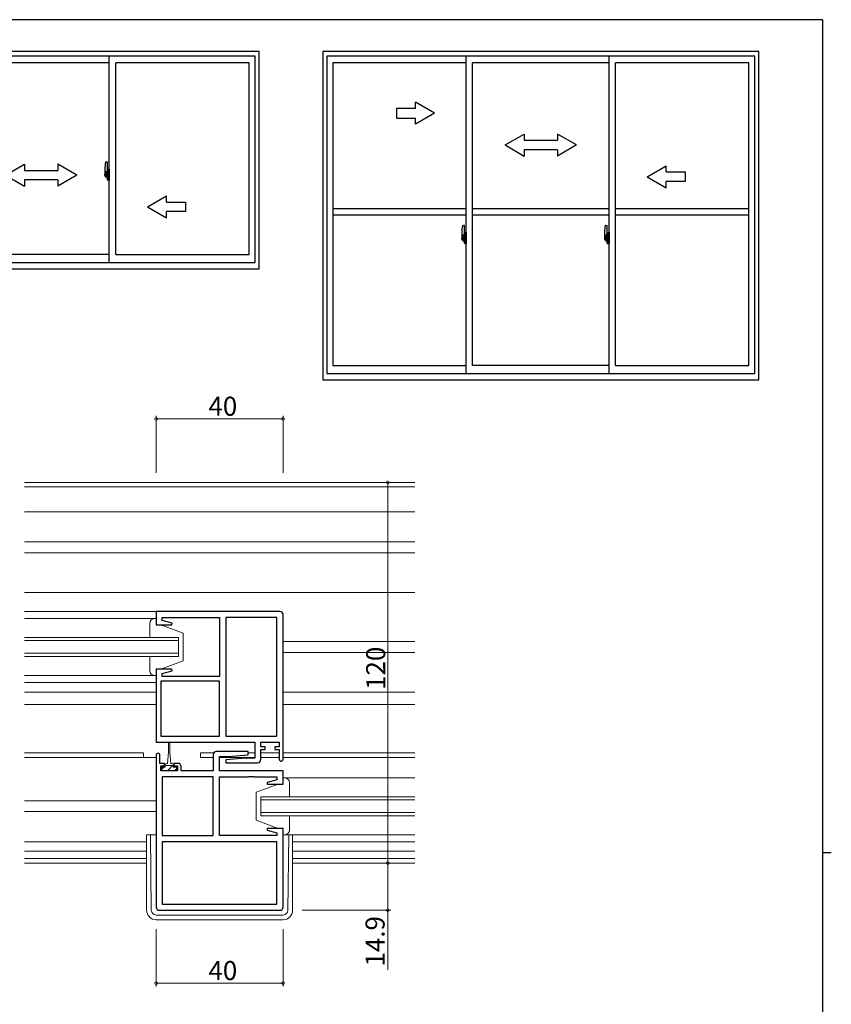
# Model space of a CAD drawing. Extents: x 0 to 793, y 0 to 564.
# Drawn here: x 520 to 776, y 251 to 561 of the extents above; entities that cross this region are included whole.
import ezdxf

# ---------------------------------------------------------------- set-up
doc = ezdxf.new("R2010")
doc.units = 0
for name, color, linetype, lineweight in [('YKK_11', 7, 'CONTINUOUS', 30), ('YKK_12', 2, 'CONTINUOUS', 13), ('YKK_13', 4, 'CONTINUOUS', 13), ('YKK_D', 6, 'CONTINUOUS', 13)]:
    doc.layers.add(name, color=color, linetype=linetype, lineweight=lineweight)
doc.layers.add('YKK_A1', color=4, linetype='CONTINUOUS')
doc.layers.add('YKK_ZWAK', color=7, linetype='CONTINUOUS')
doc.styles.get("Standard").update_dxf_attribs({"font": 'ROMANS.SHX', "bigfont": 'EXTFONT.SHX'})

# ---------------------------------------------------------------- blocks, each defined once
blk = doc.blocks.new('A201')
at = {"layer": 'YKK_ZWAK', "color": 254, "linetype": 'Continuous'}
for p, q in [((571, 410), (21, 410)), ((571, 410), (571, 35)), ((571, 222.5), (573, 222.5))]:
    blk.add_line(p, q, dxfattribs=at)

msp = doc.modelspace()

# ---------------------------------------------------------------- linework, layer by layer
at = {"layer": 'YKK_11', "color": 0, "linetype": 'ByBlock', "lineweight": -2, "ltscale": 0.5}
for p, q in [((601.8, 374.85), (562.8, 374.85)), ((562.8, 374.85), (562.8, 370.65)), ((564.73, 372), (564.73, 372.92)), ((564.73, 372.92), (582.8, 372.92)), ((582.8, 372.92), (582.8, 354.38)), ((584.8, 372.92), (584.8, 335.58)), ((600.87, 372.92), (584.8, 372.92)), ((584.8, 372.92), (584.8, 335.58)), ((600.87, 335.58), (600.87, 372.92)), ((602.8, 328.25), (602.8, 373.85)), ((562.8, 370.65), (567.76, 370.65)), ((567.83, 371.17), (564.73, 372)), ((567.76, 370.65), (567.83, 371.17)), ((567.76, 356.65), (562.8, 356.65)), ((562.8, 356.65), (562.8, 333.65)), ((564.73, 355.29), (567.83, 356.12)), ((564.73, 354.38), (564.73, 355.29)), ((582.8, 354.38), (564.73, 354.38)), ((567.83, 356.12), (567.76, 356.65)), ((582.8, 352.88), (564.3, 352.88)), ((564.3, 352.88), (564.3, 335.58)), ((582.8, 352.88), (564.3, 352.88)), ((582.8, 335.58), (582.8, 352.88)), ((564.3, 335.58), (582.8, 335.58)), ((584.8, 335.58), (600.87, 335.58)), ((562.8, 333.65), (593.87, 333.65)), ((593.87, 333.65), (593.87, 328.65)), ((595.8, 332.15), (595.8, 333.65)), ((595.8, 333.65), (601.6, 333.65)), ((597.2, 332.15), (595.8, 332.15)), ((597.2, 331.35), (597.2, 332.15)), ((601.6, 332.15), (600.2, 332.15)), ((600.2, 332.15), (600.2, 331.35)), ((601.6, 333.65), (601.6, 332.15)), ((562.8, 329.55), (562.8, 281.65)), ((564, 326.95), (564, 329.55)), ((580.8, 329.65), (580.8, 324.65)), ((591.78, 330.65), (581.8, 330.65)), ((582.73, 324.65), (582.73, 329.15)), ((582.73, 329.15), (585.61, 329.15)), ((585.61, 329.15), (591.82, 329.69)), ((591.82, 329.69), (591.78, 330.65)), ((595.8, 328.15), (595.8, 331.35)), ((595.8, 331.35), (597.2, 331.35)), ((600.2, 331.35), (601.6, 331.35)), ((601.6, 331.35), (601.6, 328.25)), ((565.4, 326.95), (564, 326.95)), ((564.3, 324.65), (564.3, 326.15)), ((564.3, 326.15), (565.4, 326.15)), ((565.4, 326.15), (565.4, 326.95)), ((569.7, 326.95), (568.4, 326.95)), ((568.4, 326.95), (568.4, 326.15)), ((568.4, 326.15), (569.5, 326.15)), ((569.5, 326.15), (569.5, 324.65)), ((570.7, 324.65), (570.7, 325.95)), ((590.99, 328.65), (584.78, 328.1)), ((584.78, 328.1), (584.82, 327.15)), ((584.82, 327.15), (594.8, 327.15)), ((593.87, 328.65), (590.99, 328.65)), ((569.5, 324.65), (564.3, 324.65)), ((580.8, 324.65), (570.7, 324.65)), ((602.8, 324.65), (582.73, 324.65)), ((591.84, 322.72), (592.02, 322.84)), ((592.02, 322.84), (592.57, 322.84)), ((592.57, 322.84), (592.76, 322.72)), ((592.84, 322.72), (593.02, 322.84)), ((593.02, 322.84), (593.57, 322.84)), ((593.57, 322.84), (593.76, 322.72)), ((602.8, 320.45), (602.8, 324.65)), ((580.8, 322.72), (564.73, 322.72)), ((564.73, 322.72), (564.73, 304.18)), ((580.8, 304.18), (580.8, 322.72)), ((580.8, 304.18), (580.8, 322.72)), ((582.8, 304.18), (582.8, 322.72)), ((582.8, 322.72), (591.84, 322.72)), ((592.76, 322.72), (592.84, 322.72)), ((593.76, 322.72), (600.87, 322.72)), ((600.87, 321.8), (597.77, 320.97)), ((597.77, 320.97), (597.84, 320.45)), ((597.84, 320.45), (602.8, 320.45)), ((600.87, 322.72), (600.87, 321.8)), ((597.84, 306.45), (597.77, 305.92)), ((597.77, 305.92), (600.87, 305.09)), ((602.8, 306.45), (597.84, 306.45)), ((600.87, 305.09), (600.87, 304.18)), ((602.8, 281.65), (602.8, 306.45)), ((564.73, 304.18), (580.8, 304.18)), ((600.87, 302.25), (564.73, 302.25)), ((564.73, 302.25), (564.73, 282.58)), ((600.87, 302.25), (564.73, 302.25)), ((600.87, 304.18), (582.8, 304.18)), ((600.87, 282.58), (600.87, 302.25)), ((564.73, 282.58), (600.87, 282.58)), ((563.8, 280.65), (601.8, 280.65))]:
    msp.add_line(p, q, dxfattribs=at)
for centre, radius, start, end in [((601.8, 373.85), 1, 0, 90), ((563.4, 329.55), 0.6, 360, 180), ((581.8, 329.65), 1, 90, 180), ((569.7, 325.95), 1, 0, 90), ((594.8, 328.15), 1, 270, 360), ((602.2, 328.25), 0.6, 180, 0), ((563.8, 281.65), 1, 180, 270), ((601.8, 281.65), 1, 270, 360)]:
    msp.add_arc(centre, radius, start, end, dxfattribs=at)
at = {"layer": 'YKK_12', "ltscale": 1.5}
for p, q in [((521.3, 415.55), (644.3, 415.55)), ((521.3, 414.15), (644.3, 414.15)), ((521.3, 406.25), (644.3, 406.25)), ((521.3, 396.75), (644.3, 396.75)), ((521.3, 393.35), (644.3, 393.35)), ((521.3, 380.85), (644.3, 380.85)), ((563.3, 374.85), (521.3, 374.85)), ((521.3, 366.65), (569.8, 366.65)), ((569.8, 366.65), (569.8, 360.65)), ((569.8, 365.65), (521.3, 365.65)), ((602.8, 365.35), (644.3, 365.35)), ((521.3, 361.65), (569.8, 361.65)), ((569.8, 360.65), (521.3, 360.65)), ((602.8, 361.95), (644.3, 361.95)), ((521.3, 349.45), (562.8, 349.45)), ((602.8, 349.45), (644.3, 349.45)), ((521.3, 345.55), (562.8, 345.55)), ((602.8, 345.55), (644.3, 345.55)), ((521.3, 330.25), (558.8, 330.25)), ((558.8, 328.85), (558.8, 330.25)), ((576.8, 330.25), (581, 330.25)), ((576.8, 330.25), (576.8, 328.85)), ((591.79, 330.25), (593.87, 330.25)), ((595.8, 330.25), (601.6, 330.25)), ((602.8, 330.25), (644.3, 330.25)), ((521.3, 328.85), (562.8, 328.85)), ((580.8, 328.85), (576.8, 328.85)), ((593.85, 328.85), (582.73, 328.85)), ((595.8, 328.85), (601.6, 328.85)), ((602.8, 328.85), (644.3, 328.85)), ((521.3, 315.15), (562.8, 315.15)), ((595.8, 316.45), (644.3, 316.45)), ((595.8, 310.45), (595.8, 316.45)), ((644.3, 315.45), (595.8, 315.45)), ((521.3, 311.75), (562.8, 311.75)), ((595.8, 311.45), (644.3, 311.45)), ((644.3, 310.45), (595.8, 310.45)), ((521.3, 299.25), (559.8, 299.25)), ((605.8, 299.25), (644.3, 299.25)), ((521.3, 296.95), (559.8, 296.95)), ((521.3, 295.55), (559.8, 295.55)), ((605.8, 296.95), (644.3, 296.95)), ((605.8, 295.55), (644.3, 295.55))]:
    msp.add_line(p, q, dxfattribs=at)
at = {"layer": 'YKK_13', "ltscale": 1.5}
for p, q in [((521.3, 372.65), (562.7, 372.65)), ((562.3, 372.65), (562.8, 372.65)), ((562.8, 372.65), (562.8, 370.65)), ((560.8, 366.65), (560.8, 371.15)), ((562.8, 370.65), (564.3, 370.65)), ((564.3, 370.65), (571.3, 368.05)), ((571.3, 368.05), (571.3, 359.25)), ((560.8, 356.15), (560.8, 360.65)), ((564.3, 356.65), (571.3, 359.25)), ((521.3, 354.65), (562.8, 354.65)), ((562.8, 354.65), (562.3, 354.65)), ((564.3, 356.65), (562.8, 356.65)), ((562.8, 356.65), (562.8, 354.65)), ((566.65, 333.4), (566.65, 330.45)), ((567.15, 330.45), (567.15, 333.4)), ((566.65, 330.45), (566.4, 326.95)), ((567.15, 330.45), (567.4, 326.95)), ((565.65, 325.75), (565.65, 326.55)), ((565.73, 326.25), (565.65, 326.17)), ((568.15, 326.25), (565.65, 326.25)), ((566.05, 326.95), (566.4, 326.95)), ((567.97, 326.25), (566.9, 325.17)), ((567.4, 326.95), (567.75, 326.95)), ((568.15, 326.55), (568.15, 325.75)), ((565.23, 325.75), (564.6, 325.12)), ((565.65, 325.75), (564.6, 325.75)), ((564.6, 325.75), (564.6, 324.65)), ((564.6, 324.65), (569.2, 324.65)), ((566.9, 325.17), (566.37, 324.65)), ((569.2, 325.75), (568.15, 325.75)), ((569.2, 325.23), (568.62, 324.65)), ((569.2, 324.65), (569.2, 325.75)), ((601.3, 320.45), (594.3, 317.85)), ((602.8, 320.45), (601.3, 320.45)), ((603.3, 322.45), (602.8, 322.45)), ((602.8, 322.45), (602.8, 320.45)), ((603.3, 322.45), (644.3, 322.45)), ((604.8, 316.45), (604.8, 320.95)), ((594.3, 317.85), (594.3, 309.05)), ((604.8, 305.95), (604.8, 310.45)), ((601.3, 306.45), (594.3, 309.05)), ((601.3, 306.45), (602.8, 306.45)), ((602.8, 306.45), (602.8, 304.45)), ((602.8, 304.45), (603.3, 304.45)), ((603.3, 304.45), (644.3, 304.45)), ((521.3, 302.25), (559.8, 302.25)), ((605.8, 302.25), (644.3, 302.25))]:
    msp.add_line(p, q, dxfattribs=at)
at = {"layer": 'YKK_13'}
for p, q in [((521.3, 352.45), (562.8, 352.45)), ((559.8, 304.45), (559.8, 280.65)), ((562.8, 304.45), (559.8, 304.45)), ((561.28, 280.63), (561, 304.45)), ((604.32, 280.63), (604.6, 304.45)), ((605.8, 304.45), (605.8, 280.65)), ((562.78, 279.15), (602.82, 279.15)), ((602.8, 277.65), (562.8, 277.65))]:
    msp.add_line(p, q, dxfattribs=at)
at = {"layer": 'YKK_13', "ltscale": 1.5}
for centre, radius, start, end in [((562.3, 371.15), 1.5, 90, 180), ((562.3, 356.15), 1.5, 180, 270), ((566.9, 333.4), 0.25, 0, 180), ((566.05, 326.55), 0.4, 90, 180), ((567.75, 326.55), 0.4, 0, 90), ((603.3, 320.95), 1.5, 0, 90), ((603.3, 305.95), 1.5, 270, 0)]:
    msp.add_arc(centre, radius, start, end, dxfattribs=at)
at = {"layer": 'YKK_13'}
for centre, radius, start, end in [((562.8, 280.65), 3, 180, 270), ((562.78, 280.65), 1.5, 180.6875, 270), ((602.8, 280.65), 3, 270, 0), ((602.82, 280.65), 1.5, 270, 359.3125)]:
    msp.add_arc(centre, radius, start, end, dxfattribs=at)
at = {"layer": 'YKK_A1', "linetype": 'ByBlock', "lineweight": -2}
for p, q in [((595.3, 551.4), (457.8, 551.4)), ((594.05, 549.9), (459.05, 549.9)), ((548.05, 484.9), (548.05, 549.9)), ((594.05, 484.9), (594.05, 549.9)), ((595.3, 482.9), (595.3, 551.4)), ((752.8, 551.4), (615.3, 551.4)), ((615.3, 551.4), (615.3, 447.9)), ((751.55, 549.9), (616.55, 549.9)), ((616.55, 549.9), (616.55, 449.9)), ((660.55, 449.9), (660.55, 549.9)), ((705.55, 449.9), (705.55, 549.9)), ((751.55, 449.9), (751.55, 549.9)), ((752.8, 447.9), (752.8, 551.4)), ((548.05, 547.85), (505.05, 547.85)), ((592.1, 547.85), (550.05, 547.85)), ((550.05, 487.4), (550.05, 547.85)), ((592.1, 487.4), (592.1, 547.85)), ((660.55, 547.85), (618.5, 547.85)), ((618.5, 547.85), (618.5, 452.4)), ((662.55, 452.4), (662.55, 547.85)), ((705.55, 547.85), (662.55, 547.85)), ((749.6, 547.85), (707.55, 547.85)), ((707.55, 452.4), (707.55, 547.85)), ((749.6, 452.4), (749.6, 547.85)), ((546.89, 516.56), (547.32, 516.57)), ((547.35, 516.55), (547.35, 513.29)), ((547.5, 512.4), (546.46, 512.4)), ((546.48, 512.4), (547.8, 512.4)), ((546.65, 514.31), (546.65, 512.09)), ((547.24, 513.44), (546.85, 513.44)), ((546.85, 512.38), (546.85, 513.44)), ((546.85, 512.38), (546.85, 512.38)), ((546.85, 512.33), (546.85, 512.38)), ((546.85, 512.34), (546.85, 512.38)), ((546.88, 513.37), (547.24, 513.37)), ((546.88, 512.39), (546.88, 513.37)), ((546.91, 512.2), (546.91, 512.03)), ((547.12, 512.2), (546.91, 512.2)), ((546.94, 512.09), (546.94, 512.17)), ((546.94, 512.17), (547.18, 512.17)), ((547.12, 512.21), (547.12, 512.17)), ((547.16, 512.21), (547.12, 512.21)), ((547.16, 512.99), (547.16, 512.17)), ((547.34, 512.99), (547.16, 512.99)), ((547.18, 512.66), (547.16, 512.66)), ((547.18, 512.55), (547.18, 512.75)), ((547.18, 512.55), (547.28, 512.55)), ((547.18, 512.55), (547.18, 512.55)), ((547.18, 512.47), (547.18, 512.55)), ((547.18, 512.47), (547.28, 512.47)), ((547.18, 512.43), (547.18, 512.47)), ((547.18, 512.43), (547.28, 512.43)), ((547.18, 512.23), (547.18, 512.43)), ((547.18, 512.23), (547.28, 512.23)), ((547.18, 512.18), (547.18, 512.23)), ((547.18, 512.18), (547.28, 512.18)), ((547.18, 512.17), (547.18, 512.18)), ((547.18, 512.17), (547.28, 512.17)), ((547.19, 512.4), (548.21, 512.4)), ((547.28, 513.33), (547.28, 512.99)), ((547.28, 513.17), (547.28, 513.22)), ((547.28, 512.99), (547.28, 512.77)), ((547.28, 512.99), (547.28, 512.77)), ((547.35, 512.87), (547.28, 512.87)), ((547.28, 512.77), (547.45, 512.77)), ((547.28, 512.57), (547.45, 512.57)), ((547.28, 512.55), (547.28, 511.75)), ((547.45, 512.55), (547.28, 512.55)), ((547.28, 512.55), (547.28, 512.55)), ((547.28, 512.47), (547.28, 512.55)), ((547.28, 512.43), (547.28, 512.47)), ((547.28, 512.23), (547.28, 512.43)), ((547.28, 512.4), (547.28, 512.13)), ((547.28, 512.18), (547.28, 512.23)), ((547.28, 512.17), (547.28, 512.18)), ((547.28, 512.17), (547.28, 512.04)), ((547.34, 513.29), (547.34, 512.99)), ((547.35, 513.29), (547.34, 513.29)), ((547.35, 513.33), (547.35, 512.77)), ((547.35, 512.77), (547.35, 513.12)), ((547.35, 512.83), (547.35, 513.07)), ((547.35, 512.03), (547.35, 512.55)), ((547.35, 512.55), (547.35, 511.75)), ((547.37, 513.15), (547.48, 513.15)), ((547.45, 512.77), (547.45, 512.57)), ((547.45, 512.57), (547.45, 512.55)), ((547.48, 514.26), (547.48, 513.35)), ((547.6, 513.35), (547.48, 513.35)), ((547.48, 512.98), (547.48, 513.3)), ((547.48, 512.96), (547.48, 512.98)), ((547.49, 512.93), (547.48, 512.96)), ((547.48, 512.2), (547.49, 512.22)), ((547.48, 512.18), (547.48, 512.2)), ((547.48, 512.17), (547.48, 512.18)), ((547.48, 511.85), (547.48, 512.17)), ((547.5, 512.92), (547.49, 512.93)), ((547.49, 512.22), (547.5, 512.23)), ((547.5, 513.33), (547.5, 513.35)), ((547.63, 513.33), (547.5, 513.32)), ((547.63, 513.33), (547.5, 513.33)), ((547.51, 512.91), (547.5, 512.92)), ((547.5, 512.23), (547.51, 512.24)), ((547.52, 512.91), (547.51, 512.91)), ((547.51, 512.24), (547.52, 512.24)), ((547.52, 512.91), (547.52, 512.91)), ((547.52, 512.91), (547.52, 512.24)), ((547.52, 512.24), (547.52, 512.24)), ((547.6, 514.31), (547.53, 514.31)), ((547.54, 512.91), (547.54, 511.89)), ((548.02, 512.95), (547.56, 512.93)), ((547.6, 514.31), (547.6, 513.35)), ((547.6, 514.28), (547.63, 514.28)), ((547.63, 514.31), (548.05, 514.33)), ((547.63, 514.31), (547.63, 513.33)), ((547.63, 514.28), (547.63, 513.33)), ((547.71, 513.07), (547.71, 513)), ((547.89, 513.09), (547.73, 513.09)), ((547.73, 512.97), (547.89, 512.97)), ((547.92, 513.07), (547.92, 513)), ((548.04, 512.93), (548.04, 511.87)), ((548.04, 512.93), (548.04, 512.93)), ((548.05, 512.71), (548.04, 512.71)), ((548.05, 512.39), (548.04, 512.39)), ((548.05, 514.33), (548.05, 510.83)), ((546.7, 512.04), (546.91, 512.03)), ((546.94, 512.13), (546.91, 512.13)), ((546.94, 512.09), (547.18, 512.09)), ((546.94, 511.96), (546.94, 512.09)), ((546.94, 511.94), (546.94, 511.96)), ((546.94, 511.94), (547.23, 511.94)), ((547.03, 511.67), (547.02, 511.68)), ((547.05, 511.64), (547.03, 511.67)), ((547.05, 511.69), (547.05, 511.64)), ((547.24, 511.64), (547.05, 511.64)), ((547.08, 511.71), (547.24, 511.71)), ((547.2, 511.94), (547.18, 511.96)), ((547.18, 511.96), (547.18, 511.96)), ((547.21, 511.94), (547.2, 511.94)), ((547.22, 511.94), (547.21, 511.94)), ((547.24, 511.94), (547.22, 511.94)), ((547.25, 511.94), (547.24, 511.94)), ((547.26, 511.95), (547.25, 511.94)), ((547.28, 512.13), (547.26, 512.13)), ((547.27, 511.96), (547.26, 511.95)), ((547.27, 511.96), (547.27, 511.96)), ((547.28, 512.04), (547.28, 512.03)), ((547.28, 512.03), (547.28, 511.98)), ((547.48, 512), (547.37, 512)), ((547.48, 510.9), (547.48, 511.8)), ((547.6, 511.8), (547.48, 511.8)), ((547.63, 511.83), (547.5, 511.83)), ((547.5, 511.83), (547.5, 511.8)), ((547.63, 511.83), (547.5, 511.83)), ((547.6, 510.85), (547.53, 510.85)), ((547.56, 511.87), (548.02, 511.85)), ((547.6, 511.98), (547.6, 511.92)), ((547.6, 510.85), (547.6, 511.8)), ((547.6, 510.87), (547.63, 510.87)), ((547.98, 512), (547.63, 512)), ((547.63, 511.89), (547.98, 511.89)), ((547.63, 511.83), (547.63, 510.84)), ((547.63, 510.87), (547.63, 511.83)), ((547.63, 510.84), (548.05, 510.83)), ((548, 511.98), (548, 511.92)), ((618.5, 501.9), (660.55, 501.9)), ((618.5, 499.9), (660.55, 499.9)), ((662.55, 501.9), (705.55, 501.9)), ((662.55, 499.9), (705.55, 499.9)), ((707.55, 501.9), (749.6, 501.9)), ((707.55, 499.9), (749.6, 499.9)), ((659.15, 494.31), (659.15, 492.09)), ((659.39, 496.56), (659.82, 496.57)), ((659.85, 496.55), (659.85, 493.29)), ((659.98, 494.26), (659.98, 493.35)), ((660.1, 494.31), (660.03, 494.31)), ((660.1, 494.31), (660.1, 493.35)), ((660.1, 494.28), (660.13, 494.28)), ((660.13, 494.31), (660.55, 494.33)), ((660.13, 494.31), (660.13, 493.33)), ((660.13, 494.28), (660.13, 493.33)), ((660.55, 494.33), (660.55, 490.83)), ((704.15, 494.31), (704.15, 492.09)), ((704.39, 496.56), (704.82, 496.57)), ((704.85, 496.55), (704.85, 493.29)), ((704.98, 494.26), (704.98, 493.35)), ((705.1, 494.31), (705.03, 494.31)), ((705.1, 494.31), (705.1, 493.35)), ((705.1, 494.28), (705.13, 494.28)), ((705.13, 494.31), (705.55, 494.33)), ((705.13, 494.31), (705.13, 493.33)), ((705.13, 494.28), (705.13, 493.33)), ((705.55, 494.33), (705.55, 490.83)), ((660, 492.4), (658.96, 492.4)), ((658.98, 492.4), (660.3, 492.4)), ((659.2, 492.04), (659.41, 492.03)), ((659.74, 493.44), (659.35, 493.44)), ((659.35, 492.38), (659.35, 493.44)), ((659.35, 492.38), (659.35, 492.38)), ((659.35, 492.33), (659.35, 492.38)), ((659.35, 492.34), (659.35, 492.38)), ((659.38, 493.37), (659.74, 493.37)), ((659.38, 492.39), (659.38, 493.37)), ((659.41, 492.2), (659.41, 492.03)), ((659.62, 492.2), (659.41, 492.2)), ((659.44, 492.13), (659.41, 492.13)), ((659.44, 492.09), (659.44, 492.17)), ((659.44, 492.17), (659.68, 492.17)), ((659.44, 492.09), (659.68, 492.09)), ((659.44, 491.96), (659.44, 492.09)), ((659.44, 491.94), (659.44, 491.96)), ((659.44, 491.94), (659.73, 491.94)), ((659.53, 491.67), (659.52, 491.68)), ((659.55, 491.64), (659.53, 491.67)), ((659.55, 491.69), (659.55, 491.64)), ((659.74, 491.64), (659.55, 491.64)), ((659.58, 491.71), (659.74, 491.71)), ((659.62, 492.21), (659.62, 492.17)), ((659.66, 492.21), (659.62, 492.21)), ((659.66, 492.99), (659.66, 492.17)), ((659.84, 492.99), (659.66, 492.99)), ((659.68, 492.66), (659.66, 492.66)), ((659.68, 492.55), (659.68, 492.75)), ((659.68, 492.55), (659.78, 492.55)), ((659.68, 492.55), (659.68, 492.55)), ((659.68, 492.47), (659.68, 492.55)), ((659.68, 492.47), (659.78, 492.47)), ((659.68, 492.43), (659.68, 492.47)), ((659.68, 492.43), (659.78, 492.43)), ((659.68, 492.23), (659.68, 492.43)), ((659.68, 492.23), (659.78, 492.23)), ((659.68, 492.18), (659.68, 492.23)), ((659.68, 492.18), (659.78, 492.18)), ((659.68, 492.17), (659.68, 492.18)), ((659.68, 492.17), (659.78, 492.17)), ((659.7, 491.94), (659.68, 491.96)), ((659.68, 491.96), (659.68, 491.96)), ((659.69, 492.4), (660.71, 492.4)), ((659.71, 491.94), (659.7, 491.94)), ((659.72, 491.94), (659.71, 491.94)), ((659.74, 491.94), (659.72, 491.94)), ((659.75, 491.94), (659.74, 491.94)), ((659.76, 491.95), (659.75, 491.94)), ((659.78, 492.13), (659.76, 492.13)), ((659.77, 491.96), (659.76, 491.95)), ((659.77, 491.96), (659.77, 491.96)), ((659.78, 493.33), (659.78, 492.99)), ((659.78, 493.17), (659.78, 493.22)), ((659.78, 492.99), (659.78, 492.77)), ((659.78, 492.99), (659.78, 492.77)), ((659.85, 492.87), (659.78, 492.87)), ((659.78, 492.77), (659.95, 492.77)), ((659.78, 492.57), (659.95, 492.57)), ((659.78, 492.55), (659.78, 491.75)), ((659.95, 492.55), (659.78, 492.55)), ((659.78, 492.55), (659.78, 492.55)), ((659.78, 492.47), (659.78, 492.55)), ((659.78, 492.43), (659.78, 492.47)), ((659.78, 492.23), (659.78, 492.43)), ((659.78, 492.4), (659.78, 492.13)), ((659.78, 492.18), (659.78, 492.23)), ((659.78, 492.17), (659.78, 492.18)), ((659.78, 492.17), (659.78, 492.04)), ((659.78, 492.04), (659.78, 492.03)), ((659.78, 492.03), (659.78, 491.98)), ((659.84, 493.29), (659.84, 492.99)), ((659.85, 493.29), (659.84, 493.29)), ((659.85, 493.33), (659.85, 492.77)), ((659.85, 492.77), (659.85, 493.12)), ((659.85, 492.83), (659.85, 493.07)), ((659.85, 492.03), (659.85, 492.55)), ((659.85, 492.55), (659.85, 491.75)), ((659.87, 493.15), (659.98, 493.15)), ((659.98, 492), (659.87, 492)), ((659.95, 492.77), (659.95, 492.57)), ((659.95, 492.57), (659.95, 492.55)), ((660.1, 493.35), (659.98, 493.35)), ((659.98, 492.98), (659.98, 493.3)), ((659.98, 492.96), (659.98, 492.98)), ((659.99, 492.93), (659.98, 492.96)), ((659.98, 492.2), (659.99, 492.22)), ((659.98, 492.18), (659.98, 492.2)), ((659.98, 492.17), (659.98, 492.18)), ((659.98, 491.85), (659.98, 492.17)), ((659.98, 490.9), (659.98, 491.8)), ((660.1, 491.8), (659.98, 491.8)), ((660, 492.92), (659.99, 492.93)), ((659.99, 492.22), (660, 492.23)), ((660, 493.33), (660, 493.35)), ((660.13, 493.33), (660, 493.32)), ((660.13, 493.33), (660, 493.33)), ((660.01, 492.91), (660, 492.92)), ((660, 492.23), (660.01, 492.24)), ((660.13, 491.83), (660, 491.83)), ((660, 491.83), (660, 491.8)), ((660.13, 491.83), (660, 491.83)), ((660.02, 492.91), (660.01, 492.91)), ((660.01, 492.24), (660.02, 492.24)), ((660.02, 492.91), (660.02, 492.91)), ((660.02, 492.91), (660.02, 492.24)), ((660.02, 492.24), (660.02, 492.24)), ((660.1, 490.85), (660.03, 490.85)), ((660.04, 492.91), (660.04, 491.89)), ((660.52, 492.95), (660.06, 492.93)), ((660.06, 491.87), (660.52, 491.85)), ((660.1, 491.98), (660.1, 491.92)), ((660.1, 490.85), (660.1, 491.8)), ((660.1, 490.87), (660.13, 490.87)), ((660.48, 492), (660.13, 492)), ((660.13, 491.89), (660.48, 491.89)), ((660.13, 491.83), (660.13, 490.84)), ((660.13, 490.87), (660.13, 491.83)), ((660.13, 490.84), (660.55, 490.83)), ((660.21, 493.07), (660.21, 493)), ((660.39, 493.09), (660.23, 493.09)), ((660.23, 492.97), (660.39, 492.97)), ((660.42, 493.07), (660.42, 493)), ((660.5, 491.98), (660.5, 491.92)), ((660.54, 492.93), (660.54, 491.87)), ((660.54, 492.93), (660.54, 492.93)), ((660.55, 492.71), (660.54, 492.71)), ((660.55, 492.39), (660.54, 492.39)), ((705, 492.4), (703.96, 492.4)), ((703.98, 492.4), (705.3, 492.4)), ((704.2, 492.04), (704.41, 492.03)), ((704.74, 493.44), (704.35, 493.44)), ((704.35, 492.38), (704.35, 493.44)), ((704.35, 492.38), (704.35, 492.38)), ((704.35, 492.33), (704.35, 492.38)), ((704.35, 492.34), (704.35, 492.38)), ((704.38, 493.37), (704.74, 493.37)), ((704.38, 492.39), (704.38, 493.37)), ((704.41, 492.2), (704.41, 492.03)), ((704.62, 492.2), (704.41, 492.2)), ((704.44, 492.13), (704.41, 492.13)), ((704.44, 492.09), (704.44, 492.17)), ((704.44, 492.17), (704.68, 492.17)), ((704.44, 492.09), (704.68, 492.09)), ((704.44, 491.96), (704.44, 492.09)), ((704.44, 491.94), (704.44, 491.96)), ((704.44, 491.94), (704.73, 491.94)), ((704.53, 491.67), (704.52, 491.68)), ((704.55, 491.64), (704.53, 491.67)), ((704.55, 491.69), (704.55, 491.64)), ((704.74, 491.64), (704.55, 491.64)), ((704.58, 491.71), (704.74, 491.71)), ((704.62, 492.21), (704.62, 492.17)), ((704.66, 492.21), (704.62, 492.21)), ((704.66, 492.99), (704.66, 492.17)), ((704.84, 492.99), (704.66, 492.99)), ((704.68, 492.66), (704.66, 492.66)), ((704.68, 492.55), (704.68, 492.75)), ((704.68, 492.55), (704.78, 492.55)), ((704.68, 492.55), (704.68, 492.55)), ((704.68, 492.47), (704.68, 492.55)), ((704.68, 492.47), (704.78, 492.47)), ((704.68, 492.43), (704.68, 492.47)), ((704.68, 492.43), (704.78, 492.43)), ((704.68, 492.23), (704.68, 492.43)), ((704.68, 492.23), (704.78, 492.23)), ((704.68, 492.18), (704.68, 492.23)), ((704.68, 492.18), (704.78, 492.18)), ((704.68, 492.17), (704.68, 492.18)), ((704.68, 492.17), (704.78, 492.17)), ((704.7, 491.94), (704.68, 491.96)), ((704.68, 491.96), (704.68, 491.96)), ((704.69, 492.4), (705.71, 492.4)), ((704.71, 491.94), (704.7, 491.94)), ((704.72, 491.94), (704.71, 491.94)), ((704.74, 491.94), (704.72, 491.94)), ((704.75, 491.94), (704.74, 491.94)), ((704.76, 491.95), (704.75, 491.94)), ((704.78, 492.13), (704.76, 492.13)), ((704.77, 491.96), (704.76, 491.95)), ((704.77, 491.96), (704.77, 491.96)), ((704.78, 493.33), (704.78, 492.99)), ((704.78, 493.17), (704.78, 493.22)), ((704.78, 492.99), (704.78, 492.77)), ((704.78, 492.99), (704.78, 492.77)), ((704.85, 492.87), (704.78, 492.87)), ((704.78, 492.77), (704.95, 492.77)), ((704.78, 492.57), (704.95, 492.57)), ((704.78, 492.55), (704.78, 491.75)), ((704.95, 492.55), (704.78, 492.55)), ((704.78, 492.55), (704.78, 492.55)), ((704.78, 492.47), (704.78, 492.55)), ((704.78, 492.43), (704.78, 492.47)), ((704.78, 492.23), (704.78, 492.43)), ((704.78, 492.4), (704.78, 492.13)), ((704.78, 492.18), (704.78, 492.23)), ((704.78, 492.17), (704.78, 492.18)), ((704.78, 492.17), (704.78, 492.04)), ((704.78, 492.04), (704.78, 492.03)), ((704.78, 492.03), (704.78, 491.98)), ((704.84, 493.29), (704.84, 492.99)), ((704.85, 493.29), (704.84, 493.29)), ((704.85, 493.33), (704.85, 492.77)), ((704.85, 492.77), (704.85, 493.12)), ((704.85, 492.83), (704.85, 493.07)), ((704.85, 492.03), (704.85, 492.55)), ((704.85, 492.55), (704.85, 491.75)), ((704.87, 493.15), (704.98, 493.15)), ((704.98, 492), (704.87, 492)), ((704.95, 492.77), (704.95, 492.57)), ((704.95, 492.57), (704.95, 492.55)), ((705.1, 493.35), (704.98, 493.35)), ((704.98, 492.98), (704.98, 493.3)), ((704.98, 492.96), (704.98, 492.98)), ((704.99, 492.93), (704.98, 492.96)), ((704.98, 492.2), (704.99, 492.22)), ((704.98, 492.18), (704.98, 492.2)), ((704.98, 492.17), (704.98, 492.18)), ((704.98, 491.85), (704.98, 492.17)), ((704.98, 490.9), (704.98, 491.8)), ((705.1, 491.8), (704.98, 491.8)), ((705, 492.92), (704.99, 492.93)), ((704.99, 492.22), (705, 492.23)), ((705, 493.33), (705, 493.35)), ((705.13, 493.33), (705, 493.32)), ((705.13, 493.33), (705, 493.33)), ((705.01, 492.91), (705, 492.92)), ((705, 492.23), (705.01, 492.24)), ((705.13, 491.83), (705, 491.83)), ((705, 491.83), (705, 491.8)), ((705.13, 491.83), (705, 491.83)), ((705.02, 492.91), (705.01, 492.91)), ((705.01, 492.24), (705.02, 492.24)), ((705.02, 492.91), (705.02, 492.91)), ((705.02, 492.91), (705.02, 492.24)), ((705.02, 492.24), (705.02, 492.24)), ((705.1, 490.85), (705.03, 490.85)), ((705.04, 492.91), (705.04, 491.89)), ((705.52, 492.95), (705.06, 492.93)), ((705.06, 491.87), (705.52, 491.85)), ((705.1, 491.98), (705.1, 491.92)), ((705.1, 490.85), (705.1, 491.8)), ((705.1, 490.87), (705.13, 490.87)), ((705.48, 492), (705.13, 492)), ((705.13, 491.89), (705.48, 491.89)), ((705.13, 491.83), (705.13, 490.84)), ((705.13, 490.87), (705.13, 491.83)), ((705.13, 490.84), (705.55, 490.83)), ((705.21, 493.07), (705.21, 493)), ((705.39, 493.09), (705.23, 493.09)), ((705.23, 492.97), (705.39, 492.97)), ((705.42, 493.07), (705.42, 493)), ((705.5, 491.98), (705.5, 491.92)), ((705.54, 492.93), (705.54, 491.87)), ((705.54, 492.93), (705.54, 492.93)), ((705.55, 492.71), (705.54, 492.71)), ((705.55, 492.39), (705.54, 492.39)), ((548.05, 487.4), (505.05, 487.4)), ((550.05, 487.4), (592.1, 487.4)), ((459.05, 484.9), (594.05, 484.9)), ((457.8, 482.9), (595.3, 482.9)), ((618.5, 452.4), (660.55, 452.4)), ((705.55, 452.4), (662.55, 452.4)), ((707.55, 452.4), (749.6, 452.4)), ((615.3, 447.9), (752.8, 447.9)), ((616.55, 449.9), (751.55, 449.9))]:
    msp.add_line(p, q, dxfattribs=at)
at = {"layer": 'YKK_A1', "linetype": 'Continuous'}
for p, q in [((650.55, 531.9), (644.55, 535.36)), ((644.55, 533.4), (644.55, 535.36)), ((644.55, 533.4), (638.55, 533.4)), ((638.55, 533.4), (638.55, 530.4)), ((650.55, 531.9), (644.55, 528.44)), ((638.55, 530.4), (644.55, 530.4)), ((644.55, 528.44), (644.55, 530.4)), ((672.8, 521.9), (678.8, 525.36)), ((678.8, 525.36), (678.8, 523.4)), ((689.3, 525.36), (689.3, 523.4)), ((695.3, 521.9), (689.3, 525.36)), ((672.8, 521.9), (678.8, 518.4)), ((678.8, 523.4), (689.3, 523.4)), ((695.3, 521.9), (689.3, 518.4)), ((678.8, 520.4), (678.8, 518.4)), ((689.3, 520.4), (678.8, 520.4)), ((689.3, 520.4), (689.3, 518.4)), ((515.3, 512.4), (521.3, 515.86)), ((521.3, 515.86), (521.3, 513.9)), ((531.8, 515.86), (531.8, 513.9)), ((537.8, 512.4), (531.8, 515.86)), ((717.55, 511.9), (723.55, 515.36)), ((723.55, 513.4), (723.55, 515.36)), ((515.3, 512.4), (521.3, 508.9)), ((521.3, 513.9), (531.8, 513.9)), ((537.8, 512.4), (531.8, 508.9)), ((723.55, 513.4), (729.55, 513.4)), ((729.55, 513.4), (729.55, 510.4)), ((521.3, 510.9), (521.3, 508.9)), ((531.8, 510.9), (521.3, 510.9)), ((531.8, 510.9), (531.8, 508.9)), ((717.55, 511.9), (723.55, 508.44)), ((729.55, 510.4), (723.55, 510.4)), ((723.55, 508.44), (723.55, 510.4)), ((560.05, 502.4), (566.05, 505.86)), ((566.05, 503.9), (566.05, 505.86)), ((566.05, 503.9), (572.05, 503.9)), ((572.05, 503.9), (572.05, 500.9)), ((560.05, 502.4), (566.05, 498.94)), ((572.05, 500.9), (566.05, 500.9)), ((566.05, 498.94), (566.05, 500.9))]:
    msp.add_line(p, q, dxfattribs=at)
at = {"layer": 'YKK_A1', "linetype": 'ByBlock', "lineweight": -2}
for centre, radius, start, end in [((559.9, 514.26), 13.25, 170.2065, 179.8214), ((546.89, 516.51), 0.05, 92, 170.2065), ((547.33, 516.55), 0.025, 0, 92), ((546.88, 513.39), 0.025, 180, 270), ((548.33, 512.38), 1.48, 179.9189, 190.8132), ((548.16, 512.32), 1.31, 179.5362, 192.8514), ((548.35, 512.35), 1.47, 178.4207, 189.3309), ((547.18, 512.18), 0.095, 266.9123, 356.7406), ((547.24, 513.33), 0.113, 0, 90), ((547.24, 513.33), 0.0375, 0, 90), ((547.38, 513.12), 0.025, 91, 180), ((547.53, 514.26), 0.05, 90, 180), ((547.5, 513.3), 0.025, 92, 180), ((547.56, 512.91), 0.0254, 88.9921, 157.9025), ((547.73, 513.07), 0.025, 90, 180), ((547.73, 513), 0.025, 180, 270), ((547.89, 513.07), 0.025, 0, 90), ((547.89, 513), 0.025, 270, 0), ((546.7, 512.09), 0.05, 180, 268), ((547.8, 512.24), 0.933, 188.6291, 193.1575), ((548.16, 512.32), 1.31, 192.8514, 209.2312), ((547.76, 512.26), 0.88, 189.9821, 192.053), ((547.8, 512.24), 0.933, 193.1575, 216.6329), ((547.76, 512.26), 0.88, 192.053, 218.8262), ((547.08, 511.69), 0.025, 90, 180), ((547.24, 511.75), 0.0375, 270, 0), ((547.24, 511.75), 0.113, 270, 0), ((547.38, 512.03), 0.025, 180, 269), ((547.5, 511.85), 0.025, 180, 268), ((547.53, 510.9), 0.05, 180, 270), ((547.56, 511.89), 0.0256, 202.4382, 270.6673), ((547.63, 511.98), 0.025, 90, 180), ((547.63, 511.92), 0.025, 180, 270), ((547.98, 511.98), 0.025, 0, 90), ((547.98, 511.92), 0.025, 270, 0), ((672.4, 494.26), 13.25, 170.2065, 179.8214), ((659.39, 496.51), 0.05, 92, 170.2065), ((659.83, 496.55), 0.025, 0, 92), ((660.03, 494.26), 0.05, 90, 180), ((717.4, 494.26), 13.25, 170.2065, 179.8214), ((704.39, 496.51), 0.05, 92, 170.2065), ((704.83, 496.55), 0.025, 0, 92), ((705.03, 494.26), 0.05, 90, 180), ((659.2, 492.09), 0.05, 180, 268), ((659.38, 493.39), 0.025, 180, 270), ((660.83, 492.38), 1.48, 179.9189, 190.8132), ((660.66, 492.32), 1.31, 179.5362, 192.8514), ((660.85, 492.35), 1.47, 178.4207, 189.3309), ((660.3, 492.24), 0.933, 188.6291, 193.1575), ((660.66, 492.32), 1.31, 192.8514, 209.2312), ((660.26, 492.26), 0.88, 189.9821, 192.053), ((660.3, 492.24), 0.933, 193.1575, 216.6329), ((660.26, 492.26), 0.88, 192.053, 218.8262), ((659.58, 491.69), 0.025, 90, 180), ((659.68, 492.18), 0.095, 266.9123, 356.7406), ((659.74, 493.33), 0.113, 0, 90), ((659.74, 493.33), 0.0375, 0, 90), ((659.74, 491.75), 0.0375, 270, 0), ((659.74, 491.75), 0.113, 270, 0), ((659.88, 493.12), 0.025, 91, 180), ((659.88, 492.03), 0.025, 180, 269), ((660, 493.3), 0.025, 92, 180), ((660, 491.85), 0.025, 180, 268), ((660.03, 490.9), 0.05, 180, 270), ((660.06, 492.91), 0.0254, 88.9921, 157.9025), ((660.06, 491.89), 0.0256, 202.4382, 270.6673), ((660.13, 491.98), 0.025, 90, 180), ((660.13, 491.92), 0.025, 180, 270), ((660.23, 493.07), 0.025, 90, 180), ((660.23, 493), 0.025, 180, 270), ((660.39, 493.07), 0.025, 0, 90), ((660.39, 493), 0.025, 270, 0), ((660.48, 491.98), 0.025, 0, 90), ((660.48, 491.92), 0.025, 270, 0), ((704.2, 492.09), 0.05, 180, 268), ((704.38, 493.39), 0.025, 180, 270), ((705.83, 492.38), 1.48, 179.9189, 190.8132), ((705.66, 492.32), 1.31, 179.5362, 192.8514), ((705.85, 492.35), 1.47, 178.4207, 189.3309), ((705.3, 492.24), 0.933, 188.6291, 193.1575), ((705.66, 492.32), 1.31, 192.8514, 209.2312), ((705.26, 492.26), 0.88, 189.9821, 192.053), ((705.3, 492.24), 0.933, 193.1575, 216.6329), ((705.26, 492.26), 0.88, 192.053, 218.8262), ((704.58, 491.69), 0.025, 90, 180), ((704.68, 492.18), 0.095, 266.9123, 356.7406), ((704.74, 493.33), 0.113, 0, 90), ((704.74, 493.33), 0.0375, 0, 90), ((704.74, 491.75), 0.0375, 270, 0), ((704.74, 491.75), 0.113, 270, 0), ((704.88, 493.12), 0.025, 91, 180), ((704.88, 492.03), 0.025, 180, 269), ((705, 493.3), 0.025, 92, 180), ((705, 491.85), 0.025, 180, 268), ((705.03, 490.9), 0.05, 180, 270), ((705.06, 492.91), 0.0254, 88.9921, 157.9025), ((705.06, 491.89), 0.0256, 202.4382, 270.6673), ((705.13, 491.98), 0.025, 90, 180), ((705.13, 491.92), 0.025, 180, 270), ((705.23, 493.07), 0.025, 90, 180), ((705.23, 493), 0.025, 180, 270), ((705.39, 493.07), 0.025, 0, 90), ((705.39, 493), 0.025, 270, 0), ((705.48, 491.98), 0.025, 0, 90), ((705.48, 491.92), 0.025, 270, 0)]:
    msp.add_arc(centre, radius, start, end, dxfattribs=at)
for centre, major_axis, ratio, start_param, end_param in [((547.28, 512.75), (-0.1, 0), 0.251336, -1.570796, 0), ((547.28, 512.55), (-0.1, 0), 0.251336, -1.570796, 0), ((547.56, 512.91), (-0.0236, 0.0086), 0.995692, -0.002865, 0.348119), ((548.02, 512.93), (0.0106, 0.011), 0.965668, -0.785388, 0.820294), ((547.18, 511.98), (-0.1, 0), 0.637322, 2.888912, 3.141593), ((547.56, 511.89), (0.0236, 0.0086), 0.995692, 2.793473, 3.144458), ((548.02, 511.87), (-0.0106, 0.011), 0.965668, 2.321299, 3.92698), ((659.78, 492.75), (0.1, 0), 0.251336, 1.570796, 3.141593), ((659.78, 492.55), (-0.1, 0), 0.251336, -1.570796, 0), ((659.68, 491.98), (0.1, 0), 0.637322, -0.25268, 0), ((660.06, 492.91), (-0.0236, 0.0086), 0.995692, -0.002865, 0.348119), ((660.06, 491.89), (0.0236, 0.0086), 0.995692, 2.793473, 3.144458), ((660.52, 492.93), (0.0106, 0.011), 0.965668, -0.785388, 0.820294), ((660.52, 491.87), (-0.0106, 0.011), 0.965668, 2.321299, 3.92698), ((704.78, 492.75), (-0.1, 0), 0.251336, -1.570796, 0), ((704.78, 492.55), (-0.1, 0), 0.251336, -1.570796, 0), ((704.68, 491.98), (-0.1, 0), 0.637322, 2.888912, 3.141593), ((705.06, 492.91), (-0.0236, 0.0086), 0.995692, -0.002865, 0.348119), ((705.06, 491.89), (0.0236, 0.0086), 0.995692, 2.793473, 3.144458), ((705.52, 492.93), (0.0106, 0.011), 0.965668, -0.785388, 0.820294), ((705.52, 491.87), (-0.0106, 0.011), 0.965668, 2.321299, 3.92698)]:
    msp.add_ellipse(centre, major_axis=major_axis, ratio=ratio, start_param=start_param, end_param=end_param, dxfattribs=at)
at = {"layer": 'YKK_D', "ltscale": 1.5}
for p, q in [((562.8, 418.55), (562.8, 436.55)), ((562.8, 435.55), (602.8, 435.55)), ((602.8, 418.55), (602.8, 436.55)), ((608.8, 415.55), (636.8, 415.55)), ((635.8, 415.55), (635.8, 295.55)), ((608.8, 295.55), (636.8, 295.55)), ((562.8, 274.65), (562.8, 256.65)), ((602.8, 274.65), (602.8, 256.65)), ((562.8, 257.65), (602.8, 257.65))]:
    msp.add_line(p, q, dxfattribs=at)
at = {"layer": 'YKK_D'}
for p, q in [((608.8, 295.55), (636.8, 295.55)), ((635.8, 295.55), (635.8, 280.65)), ((608.8, 280.65), (636.8, 280.65)), ((635.8, 280.65), (635.8, 261.91))]:
    msp.add_line(p, q, dxfattribs=at)
at = {"layer": 'YKK_D', "linetype": 'ByBlock', "const_width": 0.85}
for points in [[(562.91, 435.55, 1), (562.69, 435.55, 1)], [(602.69, 435.55, 1), (602.91, 435.55, 1)], [(635.8, 415.44, 1), (635.8, 415.65, 1)], [(635.8, 295.65, 1), (635.8, 295.44, 1)], [(635.8, 295.44, 1), (635.8, 295.65, 1)], [(635.8, 280.75, 1), (635.8, 280.54, 1)], [(562.91, 257.65, 1), (562.69, 257.65, 1)], [(602.69, 257.65, 1), (602.91, 257.65, 1)]]:
    msp.add_lwpolyline(points, format="xyb", close=True, dxfattribs=at)

# ---------------------------------------------------------------- block references
at = {"layer": 'YKK_ZWAK', "xscale": 1.4, "yscale": 1.4, "zscale": 1.4}
msp.add_blockref('A201', (-26.6, -12.6), dxfattribs=at)

# ---------------------------------------------------------------- texts
at = {"layer": 'YKK_D'}
for p in [(579.28, 436.55), (579.28, 258.65)]:
    msp.add_text('40', height=6, dxfattribs=at).set_placement(p)
for s, p in [('120', (635, 350.11)), ('14.9', (634.8, 262.91))]:
    msp.add_text(s, height=6, rotation=90, dxfattribs=at).set_placement(p)

doc.saveas('drawing.dxf')
